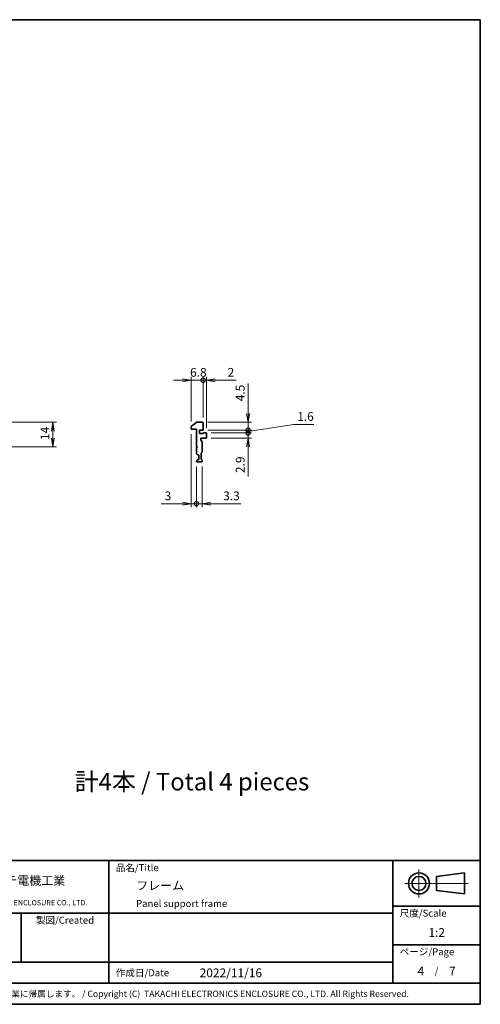
# Model space of a CAD drawing. Units: millimetres. Extents: x 7 to 8083, y 4 to 1409.
# Drawn here: x 3489 to 3752, y 4 to 566 of the extents above; entities that cross this region are included whole.
import ezdxf
from ezdxf.enums import TextEntityAlignment as Align

# ---------------------------------------------------------------- set-up
doc = ezdxf.new("R2010")
doc.units = ezdxf.units.MM
doc.header["$LTSCALE"] = 0.5
doc.layers.get('Defpoints').update_dxf_attribs({"lineweight": 25})
for name, color, linetype, lineweight in [('Border (ISO)', 7, 'Continuous', 35), ('Dimension (ISO)', 7, 'Continuous', 18), ('Dimension (ISO) @ 1', 7, 'Continuous', 18), ('Hatch (ISO)', 1, 'Continuous', 18), ('Symbol (ISO)', 7, 'Continuous', 18), ('Title (ISO)', 7, 'Continuous', 35), ('Visible (ISO)', 7, 'Continuous', 35)]:
    doc.layers.add(name, color=color, linetype=linetype, lineweight=lineweight)
doc.styles.add('Note Text (TK)', font='MS PGothic.ttf')
doc.styles.add('文字スタイル40', font='MS PGothic.ttf')
doc.styles.add('文字スタイル67', font='arial.ttf')
doc.dimstyles.new('Default - Method 1b (TK)', dxfattribs={"dimscale": 0.5, "dimtxt": 2.5, "dimasz": 2.5, "dimexe": 1, "dimexo": 1.499999999999999, "dimgap": 1, "dimtad": 1, "dimrnd": 1e-08, "dimdsep": 46, "dimtxsty": 'Note Text (TK)', "dimblk": 'OPEN', "dimcen": 0.09, "dimdle": 5, "dimclrd": 100, "dimclre": 100, "dimclrt": 7, "dimadec": 1, "dimazin": 1, "dimtfac": 1, "dimtmove": 0, "dimatfit": 3, "dimldrblk": 'OPEN', "dimfxl": 1, "dimtolj": 1, "dimlwd": -1, "dimlwe": -1, "dimarcsym": 0})

# ---------------------------------------------------------------- blocks, each defined once
blk = doc.blocks.new('図面枠 tk図枠')
at = {"layer": 'Border (ISO)'}
for p, q in [((14.49999999999999, 289), (405.4999999999999, 289)), ((405.4999999999999, 289), (405.4999999999999, 8.000000000000007)), ((14.50000000000001, 8.000000000000007), (405.4999999999999, 8.000000000000007))]:
    blk.add_line(p, q, dxfattribs=at)
blk = doc.blocks.new('表題欄 tk表題欄')
at = {"layer": 'Hatch (ISO)'}
h = blk.add_hatch(color=256, dxfattribs=at)
edge = h.paths.add_edge_path(flags=0)
edge.add_arc((95.444849922821, 237.346881026017), 0.5958259999999996, 269.9999999999897, 360)
edge.add_line((96.040675922821, 237.3468810260171), (96.04067592282095, 240.7585970260168))
edge.add_arc((95.44484992282096, 240.7585970260169), 0.5958259999999996, 0, 90.0000000000068)
edge.add_line((95.44484992282091, 241.3544230260169), (79.00658192282103, 241.3544230260169))
edge.add_arc((79.00658192282103, 240.7585970260169), 0.5958259999999996, 90, 180)
edge.add_line((78.41075592282102, 240.7585970260168), (78.41075592282081, 237.3468810260171))
edge.add_arc((79.00658192282081, 237.3468810260168), 0.5958259999999996, 180, 270.0000000000205)
edge.add_line((79.00658192282103, 236.7510550260168), (95.44484992282091, 236.751055026017))
edge = h.paths.add_edge_path()
edge.add_line((77.70882392282107, 241.0034570260169), (77.70882392282107, 237.1020210260171))
edge.add_arc((78.41075592282097, 237.102021026017), 0.7019319999998935, 180, 270.000000000008)
edge.add_line((78.41075592282105, 236.4000890260172), (96.04067592282101, 236.4000890260172))
edge.add_arc((96.040675922821, 237.102021026017), 0.7019319999998921, 270, 360)
edge.add_line((96.7426079228209, 237.1020210260171), (96.74260792282098, 241.0034570260169))
edge.add_arc((96.04067592282107, 241.003457026017), 0.7019319999998921, 0, 90.00000000000873)
edge.add_line((96.04067592282095, 241.705389026017), (78.41075592282105, 241.7053890260169))
edge.add_arc((78.41075592282105, 241.0034570260169), 0.7019319999999984, 90.00000000000072, 180)
for points in [[(78.94128592282102, 240.1954190260171), (78.94128592282102, 239.7056990260171), (79.79013392282097, 239.7056990260171), (79.79013392282097, 237.7060090260171), (80.37779792282102, 237.7060090260171), (80.37779792282102, 239.7056990260171), (81.22664592282104, 239.7056990260171), (81.22664592282104, 240.1954190260171)], [(85.55355153134052, 237.7060090260171), (84.81294043548178, 238.9396854897348), (84.28739592282106, 238.3724785432585), (84.28739592282106, 237.7060090260171), (83.76502792282103, 237.7060090260171), (83.76502792282103, 240.1954190260171), (84.28739592282106, 240.1954190260171), (84.28739592282106, 239.1472136578642), (85.2586086041826, 240.1954190260171), (85.97643794456017, 240.1954190260171), (85.18872726044239, 239.3452627384302), (86.172817922821, 237.7060090260171)], [(91.96090243223207, 240.1954190260171), (91.96090243223207, 237.7060090260171), (92.4791894322321, 237.7060090260171), (92.4791894322321, 238.7058540260171), (93.63819343223211, 238.7058540260171), (93.63819343223211, 237.7060090260171), (94.15648043223207, 237.7060090260171), (94.15648043223207, 240.1954190260171), (93.63819343223211, 240.1954190260171), (93.63819343223211, 239.195574026017), (92.4791894322321, 239.195574026017), (92.4791894322321, 240.1954190260171)], [(94.71149643223212, 240.1954190260171), (94.71149643223212, 237.7060090260171), (95.2338644322322, 237.7060090260171), (95.2338644322322, 240.1954190260171)]]:
    blk.add_hatch(color=256, dxfattribs=at).paths.add_polyline_path(points)
h = blk.add_hatch(color=256, dxfattribs=at)
h.paths.add_polyline_path([(82.45967999495221, 238.7589070260171), (81.8218998506899, 238.7589070260171), (82.14078992282104, 239.627313026017)], flags=0)
h.paths.add_polyline_path([(82.64850318183746, 238.2447010260171), (81.63307666380464, 238.2447010260171), (81.43526189659153, 237.7060090260171), (80.81854592282102, 237.7060090260171), (81.73268992282102, 240.1954190260171), (82.54888992282102, 240.1954190260171), (83.46303392282098, 237.7060090260171), (82.84631794905052, 237.7060090260171)])
h = blk.add_hatch(color=256, dxfattribs=at)
h.paths.add_polyline_path([(87.39654585068993, 238.7589070260171), (88.03432599495216, 238.7589070260171), (87.71543592282107, 239.627313026017)], flags=0)
h.paths.add_polyline_path([(87.00990789659151, 237.7060090260171), (87.20772266380467, 238.2447010260171), (88.22314918183736, 238.2447010260171), (88.42096394905047, 237.7060090260171), (89.03767992282091, 237.7060090260171), (88.123535922821, 240.1954190260171), (87.30733592282104, 240.1954190260171), (86.39319192282105, 237.7060090260171)])
h = blk.add_hatch(color=256, dxfattribs=at)
edge = h.paths.add_edge_path()
edge.add_arc((90.39257192282079, 238.9507140260171), 1.273272000000011, 38.55054079078439, 336.5820184016556)
edge.add_line((91.56096443223191, 238.4446700260172), (91.04202846323602, 238.6694270587604))
edge.add_ellipse((90.392571922821, 238.9507140260171), major_axis=(0, -0.7998759999999119), ratio=0.8673469387756529, start_angle=128.5505407907963, end_angle=426.582018401653, ccw=False)
edge.add_line((90.96328818027123, 239.4055047731898), (91.38834540645578, 239.7442231660233))
at = {"layer": 'Title (ISO)'}
for p, q in [((74.70882392282105, 245.052739026017), (255.7088239228211, 245.052739026017)), ((74.70882392282105, 204.052739026017), (74.70882392282105, 245.052739026017)), ((149.7088239228211, 245.052739026017), (149.7088239228211, 210.052739026017)), ((230.7088239228211, 245.052739026017), (230.7088239228211, 210.052739026017)), ((255.7088239228211, 245.052739026017), (255.7088239228211, 204.052739026017)), ((243.2088239228211, 240.552739026017), (251.2088239228211, 241.552739026017)), ((243.2088239228211, 240.552739026017), (243.2088239228211, 236.552739026017)), ((251.2088239228211, 235.552739026017), (251.2088239228211, 241.552739026017)), ((243.2088239228211, 236.552739026017), (251.2088239228211, 235.552739026017)), ((230.7088239228211, 232.052739026017), (255.7088239228211, 232.052739026017)), ((74.70882392282105, 230.052739026017), (230.7088239228211, 230.0527390260171)), ((99.70882392282105, 230.052739026017), (99.70882392282108, 216.052739026017)), ((124.708823922821, 230.052739026017), (124.708823922821, 216.052739026017)), ((230.7088239228211, 221.052739026017), (255.7088239228211, 221.052739026017)), ((74.70882392282105, 216.052739026017), (230.7088239228211, 216.052739026017)), ((255.7088239228211, 210.052739026017), (74.70882392282105, 210.052739026017)), ((74.70882392282105, 204.052739026017), (255.7088239228211, 204.052739026017))]:
    blk.add_line(p, q, dxfattribs=at)
at = {"layer": 'Title (ISO)', "color": 4, "linetype": 'Continuous', "lineweight": 18}
for p, q in [((238.2088239228211, 242.5527390260171), (238.2088239228211, 234.552739026017)), ((252.2088239228211, 238.552739026017), (234.2088239228211, 238.552739026017))]:
    blk.add_line(p, q, dxfattribs=at)
at = {"layer": 'Title (ISO)'}
for radius in [3, 2]:
    blk.add_circle((238.2088239228211, 238.5527390260171), radius, dxfattribs=at)
at = {"layer": 'Title (ISO)', "color": 1, "char_height": 2.000000029802322, "line_spacing_factor": 1.5, "style": 'Note Text (TK)'}
for s, insert, attachment_point in [('\\fＭＳ Ｐゴシック|b0|i0;{\\H2.0000;品名/Title}', (151.708823922821, 243.052739026017), 4), ('\\fＭＳ Ｐゴシック|b0|i0;{\\H2.0000;尺度/Scale}', (232.7088239228211, 230.052739026017), 4), ('\\fＭＳ Ｐゴシック|b0|i0;{\\H2.0000;承認/Approved}', (87.20882392282105, 228.052739026017), 5), ('\\fＭＳ Ｐゴシック|b0|i0;{\\H2.0000;検図/Checked}', (112.208823922821, 228.0527390260171), 5), ('\\fＭＳ Ｐゴシック|b0|i0;{\\H2.0000;製図/Created}', (137.208823922821, 228.052739026017), 5), ('\\fＭＳ Ｐゴシック|b0|i0;{\\H2.0000;ページ/Page}', (232.7088239228211, 219.052739026017), 4), ('\\fＭＳ Ｐゴシック|b0|i0;{\\H2.0000;作成日/Date}', (151.708823922821, 213.052739026017), 4)]:
    blk.add_mtext(s, dxfattribs=dict(at, insert=insert, attachment_point=attachment_point))
at = {"layer": 'Title (ISO)', "color": 7, "line_spacing_factor": 1.5, "style": 'Note Text (TK)'}
for s, insert, char_height, attachment_point in [('株式会社タカチ電機工業', (99.74260792282095, 239.052739026017), 2.5, 4), ('\\fArial|b0|i0;{\\H1.4986;TAKACHI ELECTRONICS ENCLOSURE CO., LTD.}', (99.74260792282095, 233.052739026017), 1.49859994649887, 4), ('\\fＭＳ Ｐゴシック|b0|i0;{\\H2.0000;/}', (243.2088239228211, 213.5527390260171), 2.000000029802322, 5), ('\\fＭＳ Ｐゴシック|b0|i0;{\\H1.8000;本図面の著作権は株式会社タカチ電機工業に帰属します。 / Copyright (C)\xa0 TAKACHI ELECTRONICS ENCLOSURE CO., LTD. All Rights Reserved.}', (77.70882392282107, 207.052739026017), 1.800000071525573, 4)]:
    blk.add_mtext(s, dxfattribs=dict(at, insert=insert, char_height=char_height, attachment_point=attachment_point))
at = {"layer": 'Title (ISO)', "color": 7}
for tag, p, height, style in [('<品名>_001', (157.5383693773665, 236.7885344805625), 2.5, 'Note Text (TK)'), ('<Title>_001', (157.708823922821, 231.5520568828656), 2.000000029802322, '文字スタイル67'), ('<型番>_001', (157.6576875571527, 219.9930798731327), 3.000000119209289, '文字スタイル40'), ('作成日_001', (175.6250171046392, 211.7814322078352), 2.5, 'Note Text (TK)'), ('<ページ_No.>_001', (237.9488807410029, 212.302739026017), 2.5, 'Note Text (TK)'), ('<総ページ数>_001', (246.7926307410029, 212.302739026017), 2.5, 'Note Text (TK)')]:
    blk.add_attdef(tag, p, '', height=height, dxfattribs=dict(at, style=style))
at = {"layer": 'Title (ISO)', "color": 7, "style": 'Note Text (TK)'}
for tag, p in [('<尺度>', (243.2088239228211, 224.552739026017)), ('<部品サイズ>', (112.208823922821, 213.052739026017))]:
    blk.add_attdef(tag, text='', height=2.5, dxfattribs=at).set_placement(p, align=Align.MIDDLE_CENTER)
blk = doc.blocks.new('_Open')
at = {"color": 0, "linetype": 'ByBlock', "lineweight": -2}
for p, q in [((-1, 0.1666666666666666), (0, 0)), ((-1, -0.1666666666666666), (0, 0)), ((0, 0), (-1, 0))]:
    blk.add_line(p, q, dxfattribs=at)
blk = doc.blocks.new('*D68')
at = {"layer": 'Defpoints', "color": 0}
for p in [(3469.837955698704, 336.2122306287657), (3471.537955698704, 322.2122306287657), (3507.837955698704, 322.2122306287657)]:
    blk.add_point(p, dxfattribs=at)
at = {"layer": 'Dimension (ISO)', "color": 100}
for p, q in [((3472.837955698704, 336.2122306287657), (3509.837955698703, 336.2122306287657)), ((3507.837955698704, 331.2122306287657), (3507.837955698704, 327.2122306287657)), ((3474.537955698704, 322.2122306287657), (3509.837955698703, 322.2122306287657))]:
    blk.add_line(p, q, dxfattribs=at)
at = {"layer": 'Dimension (ISO)', "color": 100, "xscale": 5, "yscale": 5, "zscale": 5}
for p, rotation in [((3507.837955698704, 336.2122306287657), 90), ((3507.837955698704, 322.2122306287657), 270)]:
    blk.add_blockref('_Open', p, dxfattribs=dict(at, rotation=rotation))
at = {"layer": 'Dimension (ISO)', "color": 7, "insert": (3503.337955698702, 326.0730260833101), "char_height": 5, "attachment_point": 4, "rotation": 90, "style": 'Note Text (TK)'}
blk.add_mtext('\\A1;14', dxfattribs=at)
blk = doc.blocks.new('_DotSmall')
at = {"color": 0, "linetype": 'ByBlock', "const_width": 0.5}
blk.add_lwpolyline([(-0.0625, 0, 1), (0.0625, 0, 1)], format="xyb", close=True, dxfattribs=at)
blk = doc.blocks.new('*D55')
at = {"layer": 'Defpoints', "color": 0}
for p in [(3586.742488250398, 360.2122306287656), (3586.742488250398, 333.5717181449699), (3593.542488250398, 335.9122306287654)]:
    blk.add_point(p, dxfattribs=at)
at = {"layer": 'Dimension (ISO)', "color": 100}
for p, q in [((3581.742488250398, 360.2122306287656), (3576.742488250398, 360.2122306287656)), ((3586.742488250398, 336.57171814497), (3586.742488250398, 362.2122306287656)), ((3593.542488250398, 360.2122306287656), (3586.742488250398, 360.2122306287656)), ((3593.542488250398, 338.9122306287654), (3593.542488250398, 362.2122306287656)), ((3593.542488250398, 360.2122306287656), (3598.542488250397, 360.2122306287656))]:
    blk.add_line(p, q, dxfattribs=at)
at = {"layer": 'Dimension (ISO)', "color": 100, "xscale": 5, "yscale": 5, "zscale": 5}
blk.add_blockref('_Open', (3586.742488250398, 360.2122306287656), dxfattribs=at)
at = {"layer": 'Dimension (ISO)', "color": 100, "xscale": 5, "yscale": 5, "zscale": 5, "rotation": 180}
blk.add_blockref('_DotSmall', (3593.542488250398, 360.2122306287656), dxfattribs=at)
at = {"layer": 'Dimension (ISO)', "color": 7, "insert": (3586.136806432216, 364.7122306287656), "char_height": 5, "attachment_point": 4, "style": 'Note Text (TK)'}
blk.add_mtext('\\A1;6.8', dxfattribs=at)
blk = doc.blocks.new('*D56')
at = {"layer": 'Defpoints', "color": 0}
for p in [(3593.542488250398, 360.2122306287656), (3593.542488250398, 335.9122306287654), (3595.542488250397, 329.812230628766)]:
    blk.add_point(p, dxfattribs=at)
at = {"layer": 'Dimension (ISO)', "color": 100}
for p, q in [((3593.542488250398, 360.2122306287656), (3583.542488250397, 360.2122306287656)), ((3593.542488250398, 338.9122306287654), (3593.542488250398, 362.2122306287656)), ((3593.542488250398, 360.2122306287656), (3595.542488250397, 360.2122306287656)), ((3595.542488250397, 332.812230628766), (3595.542488250397, 362.2122306287656)), ((3600.542488250397, 360.2122306287656), (3612.440215566304, 360.2122306287656))]:
    blk.add_line(p, q, dxfattribs=at)
at = {"layer": 'Dimension (ISO)', "color": 100, "xscale": 5, "yscale": 5, "zscale": 5}
blk.add_blockref('_DotSmall', (3593.542488250398, 360.2122306287656), dxfattribs=at)
at = {"layer": 'Dimension (ISO)', "color": 100, "xscale": 5, "yscale": 5, "zscale": 5, "rotation": 180}
blk.add_blockref('_Open', (3595.542488250397, 360.2122306287656), dxfattribs=at)
at = {"layer": 'Dimension (ISO)', "color": 7, "insert": (3607.542488293577, 364.7122306287656), "char_height": 5, "attachment_point": 4, "style": 'Note Text (TK)'}
blk.add_mtext('\\A1;2', dxfattribs=at)
blk = doc.blocks.new('*D57')
at = {"layer": 'Defpoints', "color": 0}
for p in [(3586.742488250398, 332.5122306287649), (3589.742488250398, 314.0122306287658), (3586.742488250398, 289.7122306287656)]:
    blk.add_point(p, dxfattribs=at)
at = {"layer": 'Dimension (ISO)', "color": 100}
for p, q in [((3586.742488250398, 329.5122306287649), (3586.742488250398, 287.7122306287656)), ((3589.742488250398, 311.0122306287658), (3589.742488250398, 287.7122306287656)), ((3581.742488250398, 289.7122306287656), (3569.612097376875, 289.7122306287656)), ((3589.742488250398, 289.7122306287656), (3586.742488250398, 289.7122306287656)), ((3589.742488250398, 289.7122306287656), (3594.742488250398, 289.7122306287656))]:
    blk.add_line(p, q, dxfattribs=at)
at = {"layer": 'Dimension (ISO)', "color": 100, "xscale": 5, "yscale": 5, "zscale": 5}
blk.add_blockref('_Open', (3586.742488250398, 289.7122306287656), dxfattribs=at)
at = {"layer": 'Dimension (ISO)', "color": 100, "xscale": 5, "yscale": 5, "zscale": 5, "rotation": 180}
blk.add_blockref('_DotSmall', (3589.742488250398, 289.7122306287656), dxfattribs=at)
at = {"layer": 'Dimension (ISO)', "color": 7, "insert": (3571.612097376876, 294.2122306287656), "char_height": 5, "attachment_point": 4, "style": 'Note Text (TK)'}
blk.add_mtext('\\A1;3', dxfattribs=at)
blk = doc.blocks.new('*D58')
at = {"layer": 'Defpoints', "color": 0}
for p in [(3589.742488250398, 314.0122306287658), (3593.042488250397, 314.0122306287658), (3589.742488250398, 289.7122306287656)]:
    blk.add_point(p, dxfattribs=at)
at = {"layer": 'Dimension (ISO)', "color": 100}
for p, q in [((3589.742488250398, 311.0122306287658), (3589.742488250398, 287.7122306287656)), ((3593.042488250397, 311.0122306287658), (3593.042488250397, 287.7122306287656)), ((3589.742488250398, 289.7122306287656), (3579.742488250398, 289.7122306287656)), ((3589.742488250398, 289.7122306287656), (3593.042488250397, 289.7122306287656)), ((3598.042488250398, 289.7122306287656), (3615.053852006139, 289.7122306287656))]:
    blk.add_line(p, q, dxfattribs=at)
at = {"layer": 'Dimension (ISO)', "color": 100, "xscale": 5, "yscale": 5, "zscale": 5}
blk.add_blockref('_DotSmall', (3589.742488250398, 289.7122306287656), dxfattribs=at)
at = {"layer": 'Dimension (ISO)', "color": 100, "xscale": 5, "yscale": 5, "zscale": 5, "rotation": 180}
blk.add_blockref('_Open', (3593.042488250397, 289.7122306287656), dxfattribs=at)
at = {"layer": 'Dimension (ISO)', "color": 7, "insert": (3605.042488369776, 294.2122306287656), "char_height": 5, "attachment_point": 4, "style": 'Note Text (TK)'}
blk.add_mtext('\\A1;3.3', dxfattribs=at)
blk = doc.blocks.new('*D59')
at = {"layer": 'Defpoints', "color": 0}
for p in [(3595.2424882504, 330.1122306287654), (3595.2424882504, 327.2122306287657), (3619.242488250399, 327.2122306287657)]:
    blk.add_point(p, dxfattribs=at)
at = {"layer": 'Dimension (ISO)', "color": 100}
for p, q in [((3619.242488250399, 330.1122306287654), (3619.242488250399, 335.1122306287654)), ((3598.2424882504, 330.1122306287654), (3621.242488250399, 330.1122306287654)), ((3598.2424882504, 327.2122306287657), (3621.242488250399, 327.2122306287657)), ((3619.242488250399, 330.1122306287654), (3619.242488250399, 327.2122306287657)), ((3619.242488250399, 322.2122306287657), (3619.242488250399, 305.2292759643568))]:
    blk.add_line(p, q, dxfattribs=at)
at = {"layer": 'Dimension (ISO)', "color": 100, "xscale": 5, "yscale": 5, "zscale": 5}
for name, p, rotation in [('_DotSmall', (3619.242488250399, 330.1122306287654), 270), ('_Open', (3619.242488250399, 327.2122306287657), 90)]:
    blk.add_blockref(name, p, dxfattribs=dict(at, rotation=rotation))
at = {"layer": 'Dimension (ISO)', "color": 7, "insert": (3614.742488250398, 307.2292759643558), "char_height": 5, "attachment_point": 4, "rotation": 90, "style": 'Note Text (TK)'}
blk.add_mtext('\\A1;2.9', dxfattribs=at)
blk = doc.blocks.new('*D60')
at = {"layer": 'Defpoints', "color": 0}
for p in [(3593.2424882504, 331.7122306287657), (3595.2424882504, 330.1122306287654), (3619.242488250417, 330.1122306287654)]:
    blk.add_point(p, dxfattribs=at)
at = {"layer": 'Dimension (ISO)', "color": 100}
for p, q in [((3596.2424882504, 331.7122306287657), (3621.242488250417, 331.7122306287657)), ((3619.242488250417, 331.7122306287657), (3619.242488250417, 336.7122306287657)), ((3619.242488250417, 330.9122306287656), (3645.242488250399, 335.0165596690124)), ((3619.242488250417, 331.7122306287657), (3619.242488250417, 330.1122306287654)), ((3619.242488250417, 331.7122306287657), (3619.242488250417, 330.1122306287654)), ((3645.242488250399, 335.0165596690124), (3656.827715523127, 335.0165596690124)), ((3598.2424882504, 330.1122306287654), (3621.242488250417, 330.1122306287654)), ((3619.242488250417, 330.1122306287654), (3619.242488250417, 325.1122306287653))]:
    blk.add_line(p, q, dxfattribs=at)
at = {"layer": 'Dimension (ISO)', "color": 100, "xscale": 5, "yscale": 5, "zscale": 5}
for p, rotation in [((3619.242488250417, 331.7122306287657), 270), ((3619.242488250417, 330.1122306287654), 90)]:
    blk.add_blockref('_DotSmall', p, dxfattribs=dict(at, rotation=rotation))
at = {"layer": 'Dimension (ISO)', "color": 7, "insert": (3647.242488250398, 339.5165596690113), "char_height": 5, "attachment_point": 4, "style": 'Note Text (TK)'}
blk.add_mtext('\\A1;1.6', dxfattribs=at)
blk = doc.blocks.new('*D61')
at = {"layer": 'Defpoints', "color": 0}
for p in [(3593.2424882504, 336.2122306287657), (3593.2424882504, 331.7122306287657), (3619.242488250399, 331.7122306287657)]:
    blk.add_point(p, dxfattribs=at)
at = {"layer": 'Dimension (ISO)', "color": 100}
for p, q in [((3619.242488250399, 341.2122306287657), (3619.242488250399, 358.3372307498386)), ((3596.2424882504, 336.2122306287657), (3621.242488250399, 336.2122306287657)), ((3596.2424882504, 331.7122306287657), (3621.242488250399, 331.7122306287657)), ((3619.242488250399, 331.7122306287657), (3619.242488250399, 336.2122306287657)), ((3619.242488250399, 331.7122306287657), (3619.242488250399, 321.7122306287657))]:
    blk.add_line(p, q, dxfattribs=at)
at = {"layer": 'Dimension (ISO)', "color": 100, "xscale": 5, "yscale": 5, "zscale": 5}
for name, p, rotation in [('_Open', (3619.242488250399, 336.2122306287657), 270), ('_DotSmall', (3619.242488250399, 331.7122306287657), 90)]:
    blk.add_blockref(name, p, dxfattribs=dict(at, rotation=rotation))
at = {"layer": 'Dimension (ISO)', "color": 7, "insert": (3614.742488250398, 348.2122307498376), "char_height": 5, "attachment_point": 4, "rotation": 90, "style": 'Note Text (TK)'}
blk.add_mtext('\\A1;4.5', dxfattribs=at)

msp = doc.modelspace()

# ---------------------------------------------------------------- linework, layer by layer
at = {"layer": 'Visible (ISO)'}
for p, q in [((3586.742488250398, 333.5717181449699), (3586.742488250398, 332.5122306287658)), ((3589.659047911052, 336.1426970126449), (3586.850432930499, 333.8021845288495)), ((3587.042488250398, 332.2122306287656), (3589.742488250398, 332.2122306287656)), ((3589.742488250398, 332.2122306287656), (3589.742488250398, 322.7122306287656)), ((3593.242488250398, 336.2122306287656), (3589.851103230952, 336.2122306287656)), ((3591.542488250397, 331.7122306287656), (3593.242488250398, 331.7122306287656)), ((3591.542488250397, 329.7122306287656), (3591.542488250397, 331.7122306287656)), ((3593.542488250398, 332.0122306287658), (3593.542488250398, 335.9122306287654)), ((3593.242488250398, 329.7122306287656), (3591.542488250397, 329.7122306287656)), ((3592.242488250398, 326.086494697478), (3592.242488250398, 326.9122306287654)), ((3592.542488250398, 327.2122306287656), (3595.242488250398, 327.2122306287656)), ((3594.259645537923, 330.1122306287652), (3593.808173675347, 330.1122306287652)), ((3595.242488250398, 330.1122306287652), (3594.825330962873, 330.1122306287652)), ((3595.542488250397, 327.5122306287649), (3595.542488250397, 329.812230628766)), ((3589.742488250398, 322.7122306287656), (3590.242488250398, 322.2122306287656)), ((3590.242488250398, 322.2122306287656), (3589.742488250398, 321.7122306287656)), ((3589.742488250398, 321.7122306287656), (3589.742488250398, 318.336494697478)), ((3592.954620284754, 325.2500985944098), (3592.330356216042, 325.8743626631213)), ((3593.042488250397, 319.3864946974772), (3593.042488250397, 325.037966560054)), ((3589.830356216042, 318.1243626631212), (3590.154620284753, 317.8000985944091)), ((3590.36675231911, 317.7122306287656), (3590.742488250398, 317.7122306287656)), ((3591.042488250398, 317.4122306287654), (3591.042488250398, 315.0122306287649)), ((3592.542488250398, 315.1364946974772), (3592.542488250398, 318.6379665600534)), ((3592.630356216043, 318.8500985944102), (3592.954620284754, 319.1743626631214)), ((3592.954620284754, 314.6000985944092), (3592.630356216043, 314.9243626631214)), ((3589.742488250398, 314.0879665600532), (3589.742488250398, 314.0122306287658)), ((3590.154620284753, 314.6243626631212), (3589.830356216042, 314.3000985944091)), ((3590.042488250397, 313.7122306287656), (3592.742488250398, 313.7122306287656)), ((3590.742488250398, 314.7122306287656), (3590.36675231911, 314.7122306287656)), ((3593.042488250397, 314.0122306287658), (3593.042488250397, 314.3879665600534))]:
    msp.add_line(p, q, dxfattribs=at)
for centre, radius, start, end in [((3587.042488250398, 333.5717181449699), 0.3000000000000013, 129.8055710922749, 180), ((3587.042488250398, 332.5122306287658), 0.299999999999998, 180, 270), ((3589.851103230952, 335.9122306287654), 0.3000000000000025, 90, 129.8055710922048), ((3593.242488250398, 335.9122306287654), 0.3000000000000047, 0, 90), ((3593.242488250398, 332.0122306287658), 0.299999999999998, 270, 0), ((3592.542488250398, 326.9122306287654), 0.3000000000000014, 90, 180), ((3592.542488250398, 326.086494697478), 0.3000000000000077, 180, 224.9999999999906), ((3593.242488250398, 330.0122306287658), 0.3000000000000002, 270, 340.5287793654882), ((3593.808173675347, 329.812230628766), 0.3000000000000025, 90, 160.5287793655296), ((3594.542488250397, 330.0122306287649), 0.3000000000000011, 19.47122063447041, 160.5287793655296), ((3595.242488250398, 329.812230628766), 0.3000000000000047, 0, 90), ((3595.242488250398, 327.5122306287649), 0.3000000000000014, 270, 0), ((3592.742488250398, 325.037966560054), 0.2999999999999859, 0, 44.99999999999057), ((3590.042488250397, 318.336494697478), 0.3000000000000025, 180, 224.9999999999906), ((3590.36675231911, 318.0122306287658), 0.2999999999999984, 224.9999999999906, 270), ((3590.742488250398, 317.4122306287654), 0.3000000000000011, 0, 90), ((3590.742488250398, 315.0122306287649), 0.3000000000000025, 270, 0), ((3592.842488250398, 318.6379665600534), 0.2999999999999947, 135.0000000000094, 180), ((3592.842488250398, 315.1364946974772), 0.2999999999999971, 180, 224.9999999999906), ((3592.742488250398, 319.3864946974772), 0.2999999999999803, 315.0000000000094, 0), ((3590.042488250397, 314.0879665600532), 0.2999999999999719, 135.0000000000094, 180), ((3590.042488250397, 314.0122306287658), 0.3000000000000003, 180, 270), ((3590.36675231911, 314.4122306287654), 0.2999999999999925, 90, 135.0000000000094), ((3592.742488250398, 314.0122306287658), 0.3000000000000019, 270, 0), ((3592.742488250398, 314.3879665600534), 0.2999999999999858, 0, 44.99999999999057)]:
    msp.add_arc(centre, radius, start, end, dxfattribs=at)

# ---------------------------------------------------------------- block references
at = {"xscale": 2, "yscale": 2, "zscale": 2}
msp.add_blockref('図面枠 tk図枠', (2940.749999999999, -12), dxfattribs=at)
ref = msp.add_blockref('表題欄 tk表題欄', (3240.332352154357, -404.1054780520335), dxfattribs=dict(xscale=2, yscale=2, zscale=2))
ref.add_attrib('<品名>_001', 'フレーム', (3555.380681818182, 69.30113636363637), dxfattribs={"layer": 'Title (ISO)', "color": 7, "height": 5, "style": 'Note Text (TK)'})
ref.add_attrib('<尺度>_001', '1:2', (3722.176136363636, 42.5), dxfattribs={"layer": 'Title (ISO)', "color": 7, "height": 5, "style": 'Note Text (TK)'})
ref.add_attrib('作成日_001', '2022/11/16', (3591.582386363636, 19.45738636363636), dxfattribs={"layer": 'Title (ISO)', "color": 7, "height": 5, "style": 'Note Text (TK)'})
ref.add_attrib('<Title>_001', 'Panel support frame', (3555.318894945827, 59.52114595340674), dxfattribs={"layer": 'Title (ISO)', "color": 7, "height": 4.000000059604644, "style": '文字スタイル67'})
ref.add_attrib('<ページ_No.>_001', '4', (3715.917613636364, 20.5), dxfattribs={"layer": 'Title (ISO)', "color": 7, "height": 5, "style": 'Note Text (TK)'})
ref.add_attrib('<総ページ数>_001', '7', (3733.917613636363, 20.5), dxfattribs={"layer": 'Title (ISO)', "color": 7, "height": 5, "style": 'Note Text (TK)'})

# ---------------------------------------------------------------- texts
at = {"layer": 'Symbol (ISO)', "color": 7, "insert": (3520.311721184851, 131.0930525729181), "char_height": 10, "width": 142.5730991363525, "attachment_point": 4, "line_spacing_factor": 1.5, "style": 'Note Text (TK)'}
msp.add_mtext('\\fＭＳ Ｐゴシック|b0|i0;{\\H10.0000;計4本 / Total 4 pieces}', dxfattribs=at)

# ---------------------------------------------------------------- dimensions: what is measured, and where the dimension line sits
at = {"layer": 'Dimension (ISO) @ 1', "color": 100}
for base, p1, p2, override, picture, middle in [((3586.742488250398, 360.2122306287656), (3593.542488250398, 335.9122306287654), (3586.742488250398, 333.5717181449699), {"dimscale": 1, "dimtxt": 5, "dimasz": 5, "dimexe": 2, "dimexo": 2.999999999999999, "dimgap": 2, "dimdec": 2, "dimblk1": 'DotSmall', "dimsah": 1, "dimcen": 0.18, "dimdle": 0, "dimtol": 0, "dimlim": 0, "dimtp": 0, "dimtm": 0, "dimtdec": 2, "dimtix": 0, "dimtofl": 1, "dimtmove": 0, "dimatfit": 1}, '*D55', (3590.142488250398, 360.2122306287656)), ((3593.542488250398, 360.2122306287656), (3595.542488250397, 329.812230628766), (3593.542488250398, 335.9122306287654), {"dimscale": 1, "dimtxt": 5, "dimasz": 5, "dimexe": 2, "dimexo": 2.999999999999999, "dimgap": 2, "dimdec": 2, "dimblk2": 'DotSmall', "dimsah": 1, "dimcen": 0.18, "dimdle": 0, "dimtol": 0, "dimlim": 0, "dimtp": 0, "dimtm": 0, "dimtdec": 2, "dimtix": 0, "dimtofl": 1, "dimtmove": 0, "dimatfit": 1}, '*D56', (3608.99135192994, 360.2122306287656)), ((3586.742488250398, 289.7122306287656), (3589.742488250398, 314.0122306287658), (3586.742488250398, 332.5122306287649), {"dimscale": 1, "dimtxt": 5, "dimasz": 5, "dimexe": 2, "dimexo": 2.999999999999999, "dimgap": 2, "dimdec": 2, "dimblk1": 'DotSmall', "dimsah": 1, "dimcen": 0.18, "dimdle": 0, "dimtol": 0, "dimlim": 0, "dimtp": 0, "dimtm": 0, "dimtdec": 2, "dimtix": 0, "dimtofl": 1, "dimtmove": 0, "dimatfit": 1}, '*D57', (3573.060961013239, 289.7122306287656)), ((3589.742488250398, 289.7122306287656), (3593.042488250397, 314.0122306287658), (3589.742488250398, 314.0122306287658), {"dimscale": 1, "dimtxt": 5, "dimasz": 5, "dimexe": 2, "dimexo": 2.999999999999999, "dimgap": 2, "dimdec": 2, "dimblk2": 'DotSmall', "dimsah": 1, "dimcen": 0.18, "dimdle": 0, "dimtol": 0, "dimlim": 0, "dimtp": 0, "dimtm": 0, "dimtdec": 2, "dimtix": 0, "dimtofl": 1, "dimtmove": 0, "dimatfit": 1}, '*D58', (3609.048170187957, 289.7122306287656))]:
    dim = msp.add_linear_dim(base=base, p1=p1, p2=p2, dimstyle='Default - Method 1b (TK)', override=override, dxfattribs=at)
    dim.commit()
    dim.dimension.update_dxf_attribs({"geometry": picture, "text_midpoint": middle, "dimtype": 128})
for base, p1, p2, angle, override, picture, middle in [((3619.242488250399, 331.7122306287657), (3593.242488250398, 336.2122306287656), (3593.242488250398, 331.7122306287656), 90, {"dimscale": 1, "dimtxt": 5, "dimasz": 5, "dimexe": 2, "dimexo": 2.999999999999999, "dimgap": 2, "dimdec": 2, "dimblk2": 'DotSmall', "dimsah": 1, "dimcen": 0.18, "dimdle": 0, "dimtol": 0, "dimlim": 0, "dimtp": 0, "dimtm": 0, "dimtdec": 2, "dimtix": 0, "dimtofl": 1, "dimtmove": 0, "dimatfit": 1}, '*D61', (3619.242488250398, 352.2747307498375)), ((3619.242488250417, 330.1122306287654), (3593.242488250398, 331.7122306287656), (3595.242488250398, 330.1122306287652), 90, {"dimscale": 1, "dimtxt": 5, "dimasz": 5, "dimexe": 2, "dimexo": 2.999999999999999, "dimgap": 2, "dimtih": 1, "dimtoh": 1, "dimdec": 2, "dimblk1": 'DotSmall', "dimblk2": 'DotSmall', "dimsah": 1, "dimcen": 0.18, "dimdle": 0, "dimtol": 0, "dimlim": 0, "dimtp": 0, "dimtm": 0, "dimtdec": 2, "dimtix": 0, "dimtofl": 1, "dimtmove": 1, "dimatfit": 1}, '*D60', (3647.242488250398, 335.0165596690112)), ((3507.837955698704, 322.2122306287657), (3469.837955698703, 336.2122306287656), (3471.537955698702, 322.2122306287656), 270, {"dimscale": 1, "dimtxt": 5, "dimasz": 5, "dimexe": 2, "dimexo": 2.999999999999999, "dimgap": 2, "dimdec": 2, "dimcen": 0.18, "dimtol": 0, "dimlim": 0, "dimtp": 0, "dimtm": 0, "dimtdec": 2, "dimtix": 0, "dimtofl": 1, "dimtmove": 0, "dimatfit": 1}, '*D68', (3507.837955698703, 329.2122306287647)), ((3619.242488250399, 327.2122306287657), (3595.242488250398, 330.1122306287652), (3595.242488250398, 327.2122306287656), 90, {"dimscale": 1, "dimtxt": 5, "dimasz": 5, "dimexe": 2, "dimexo": 2.999999999999999, "dimgap": 2, "dimdec": 2, "dimblk1": 'DotSmall', "dimsah": 1, "dimcen": 0.18, "dimdle": 0, "dimtol": 0, "dimlim": 0, "dimtp": 0, "dimtm": 0, "dimtdec": 2, "dimtix": 0, "dimtofl": 1, "dimtmove": 0, "dimatfit": 1}, '*D59', (3619.242488250398, 311.2207532370831))]:
    dim = msp.add_linear_dim(base=base, p1=p1, p2=p2, angle=angle, dimstyle='Default - Method 1b (TK)', override=override, dxfattribs=at)
    dim.commit()
    dim.dimension.update_dxf_attribs({"geometry": picture, "text_midpoint": middle, "dimtype": 128})

doc.saveas('drawing.dxf')
